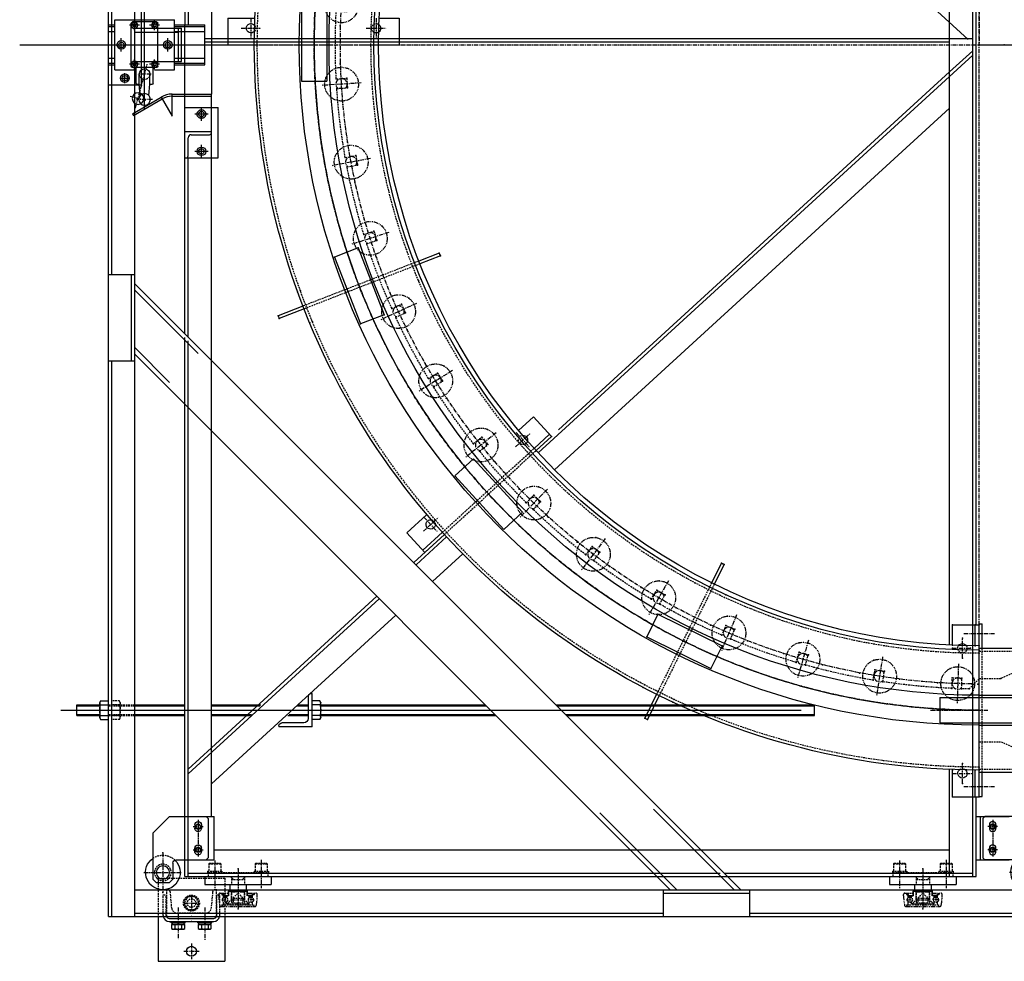
# Model space of a CAD drawing. Units: millimetres. Extents: x 0 to 420500, y 0 to 302377.
# Drawn here: x 172897 to 174378, y 183522 to 184938 of the extents above; entities that cross this region are included whole.
import ezdxf

# ---------------------------------------------------------------- set-up
doc = ezdxf.new("R2010")
doc.units = ezdxf.units.MM
doc.header["$LTSCALE"] = 5000
for name, pattern in [('CENTER', [2, 1.25, -0.25, 0.25, -0.25]), ('DASHED', [0.75, 0.5, -0.25]), ('PHANTOM', [2.5, 1.25, -0.25, 0.25, -0.25, 0.25, -0.25])]:
    doc.linetypes.add(name, pattern=pattern)
doc.layers.add('画層 17', color=254, linetype='Continuous', lineweight=0)

# ---------------------------------------------------------------- blocks, each defined once
blk = doc.blocks.new('KOZU0376')
at = {"color": 7, "linetype": 'DASHED'}
for p, q in [((-35681.097, 40000), (-37500, 40000)), ((-37500, 40000), (-37500, 0)), ((-29607.857, 12302.754), (-31711.598, 36348.623)), ((31711.598, 36348.623), (29607.857, 12302.754)), ((37500, 40000), (35681.097, 40000)), ((37500, 0), (37500, 40000)), ((-37500, 0), (37500, 0)), ((21668.858, 5000), (-21668.858, 5000))]:
    blk.add_line(p, q, dxfattribs=at)
for centre, radius, start, end in [((-35696.376, 36000), 4000, 5, 90), ((35696.376, 36000), 4000, 90, 175), ((-21638.299, 13000), 8000, 185, 270), ((21638.299, 13000), 8000, 270, 355)]:
    blk.add_arc(centre, radius, start, end, dxfattribs=at)
blk = doc.blocks.new('KOZU0377')
at = {"color": 7, "linetype": 'DASHED'}
for p, q in [((-5484.828, 29500), (-10969.655, 20000)), ((-10969.655, 20000), (-5484.828, 10500)), ((5484.828, 29500), (-5484.828, 29500)), ((10969.655, 20000), (5484.828, 29500)), ((5484.828, 10500), (10969.655, 20000)), ((-5484.828, 10500), (5484.828, 10500))]:
    blk.add_line(p, q, dxfattribs=at)
for radius in [12000, 10750]:
    blk.add_circle((0, 20000), radius, dxfattribs=at)
blk = doc.blocks.new('KOZU0378')
at = {"color": 7, "linetype": 'Continuous'}
for p, q in [((-29814.955, -12000), (-10185.045, -12000)), ((-29814.955, -12000), (-29814.955, -18240.811)), ((-29200, -9500), (-29200, -12000)), ((-24907.477, -12000), (-24907.477, -18240.811)), ((-20000, -12000), (-20647.048, -9500)), ((-20000, -9500), (-19352.952, -12000)), ((-15092.523, -12000), (-15092.523, -18240.811)), ((-10800, -12000), (-10800, -9500)), ((-10185.045, -18240.811), (-10185.045, -12000)), ((-29814.955, -18240.811), (-28500, -19000)), ((-28500, -19000), (-11500, -19000)), ((-11500, -19000), (-10185.045, -18240.811))]:
    blk.add_line(p, q, dxfattribs=at)
for centre, radius, start, end in [((-27347.57, -14699.08), 4300.92, 240, 304.565), ((-20000, -2759.189), 16240.811, 252.412046, 287.587954), ((-12652.43, -14699.08), 4300.92, 235.435, 300)]:
    blk.add_arc(centre, radius, start, end, dxfattribs=at)
blk = doc.blocks.new('KOZU0379')
at = {"color": 7, "linetype": 'Continuous'}
for p, q in [((10185.045, -12000), (29814.955, -12000)), ((10185.045, -12000), (10185.045, -18240.811)), ((10800, -9500), (10800, -12000)), ((15092.523, -12000), (15092.523, -18240.811)), ((20000, -12000), (19352.952, -9500)), ((20000, -9500), (20647.048, -12000)), ((24907.477, -12000), (24907.477, -18240.811)), ((29200, -12000), (29200, -9500)), ((29814.955, -18240.811), (29814.955, -12000)), ((10185.045, -18240.811), (11500, -19000)), ((11500, -19000), (28500, -19000)), ((28500, -19000), (29814.955, -18240.811))]:
    blk.add_line(p, q, dxfattribs=at)
for centre, radius, start, end in [((12652.43, -14699.08), 4300.92, 240, 304.565), ((20000, -2759.189), 16240.811, 252.412046, 287.587954), ((27347.57, -14699.08), 4300.92, 235.435, 300)]:
    blk.add_arc(centre, radius, start, end, dxfattribs=at)
blk = doc.blocks.new('KOZU0256')
at = {"color": 7, "linetype": 'DASHED'}
for p, q in [((-50000, 57500), (-50000, 0)), ((-50000, 57500), (50000, 57500)), ((50000, 57500), (50000, 0)), ((-42500, 32500), (-38000, 32500)), ((-42500, 1500), (-42500, 32500)), ((-38000, 1500), (-38000, 32500)), ((38000, 32500), (42500, 32500)), ((38000, 1499.996), (38000, 32500)), ((42500, 1500), (42500, 32500))]:
    blk.add_line(p, q, dxfattribs=at)
at = {"color": 7, "linetype": 'CENTER'}
for p, q in [((0, 30647.996), (0, 9352.004)), ((-10647.996, 20000), (10647.996, 20000))]:
    blk.add_line(p, q, dxfattribs=at)
at = {"color": 7, "linetype": 'Continuous'}
for p, q in [((-50000, 0), (-50000, -67500)), ((50000, 0), (50000, -67500)), ((-33500, -3000), (33500, -3000)), ((-33500, -7500), (33500, -7500)), ((-30500, -9500), (-30500, -7500)), ((-30500, -9500), (-9500, -9500)), ((-9500, -9500), (-9500, -7500)), ((9500, -9500), (9500, -7500)), ((9500, -9500), (30500, -9500)), ((30500, -9500), (30500, -7500)), ((-50000, -67500), (50000, -67500))]:
    blk.add_line(p, q, dxfattribs=at)
at = {"color": 141, "linetype": 'CENTER'}
for p, q in [((-20000, 13500), (-20000, -34392.298)), ((20000, 13500), (20000, -36091.424)), ((0, -40800.018), (0, -64199.982)), ((-11699.982, -52500), (11699.982, -52500))]:
    blk.add_line(p, q, dxfattribs=at)
at = {"color": 7, "linetype": 'DASHED'}
blk.add_circle((0, 20000), 6500, dxfattribs=at)
at = {"color": 7, "linetype": 'Continuous'}
blk.add_circle((0, -52500), 7500, dxfattribs=at)
at = {"color": 7, "linetype": 'DASHED'}
for centre, radius, start, end in [((-33500, 1500), 9000, 180, 189.594068), ((-33500, 1500), 4500, 180, 199.471221), ((33500, 1500), 4500, 340.528779, 0.000052), ((33500, 1500), 9000, 350.405932, 0)]:
    blk.add_arc(centre, radius, start, end, dxfattribs=at)
at = {"color": 7, "linetype": 'Continuous'}
for centre, radius, start, end in [((-33500, 1500), 9000, 189.594068, 270), ((33500, 1500), 9000, 270, 350.405932), ((-33500, 1500), 4500, 199.471221, 270), ((33500, 1500), 4500, 270, 340.528779)]:
    blk.add_arc(centre, radius, start, end, dxfattribs=at)
for p in [(-37500, 40000), (37500, 40000), (0, 20000), (-37500, 0), (0, 0), (37500, 0), (-20000, -7500), (-20000, -7500), (0, -7500), (20000, -7500), (20000, -7500), (0, -52500)]:
    blk.add_point(p, dxfattribs=at)
for name in ['KOZU0376', 'KOZU0377', 'KOZU0378', 'KOZU0379']:
    blk.add_blockref(name, (0, 0), dxfattribs=at)
blk = doc.blocks.new('KOZU0258')
at = {"color": 7, "linetype": 'PHANTOM'}
for p, q in [((-10000, 25543.219), (-10000, -25543.219)), ((-10000, 23500), (-7500, 24169.873)), ((-7500, 24169.873), (-7500, -24169.873)), ((-7500, 22000), (-3082.365, 22000)), ((-6000, 17000), (-6000, -17000)), ((-6000, 17000), (-3082.365, 17000)), ((-6000, 16000), (0, 10000)), ((3082.365, 22000), (7500, 22000)), ((3082.365, 17000), (6000, 17000)), ((4500, 22000), (4500, 17500)), ((4500, 17500), (5000, 17500)), ((5000, 21500), (5000, 17500)), ((5000, 21500), (8000, 21500)), ((6000, 29000), (8000, 29000)), ((6000, 21000), (6000, 14000)), ((6000, 21000), (6500, 21000)), ((6500, 21000), (6500, 14500)), ((7500, 24169.873), (7500, 22000)), ((10000, 23500), (7500, 24169.873)), ((7500, 24000), (8000, 24000)), ((8000, 24000), (8000, 21500)), ((10000, 27000), (10000, 14500)), ((0, 10000), (0, -10000)), ((0, 10000), (12000, 10000)), ((6000, 14000), (12500, 14000)), ((6500, 14500), (12707.107, 14500)), ((12000, 10000), (13000, 11000)), ((12000, 10000), (12000, -10000)), ((12500, 14000), (13000, 13500)), ((12707.107, 14500), (13500, 13707.107)), ((13000, 13500), (13000, -13500)), ((13000, 11000), (13500, 11000)), ((13500, 13707.107), (13500, -13707.107)), ((-6000, -16000), (0, -10000)), ((0, -10000), (12000, -10000)), ((6000, -14000), (12500, -14000)), ((6000, -21000), (6000, -14000)), ((6500, -14500), (12707.107, -14500)), ((6500, -21000), (6500, -14500)), ((10000, -14500), (10000, -27000)), ((12000, -10000), (13000, -11000)), ((12500, -14000), (13000, -13500)), ((12707.107, -14500), (13500, -13707.107)), ((13000, -11000), (13500, -11000)), ((-10000, -23500), (-7500, -24169.873)), ((-7500, -22000), (-3082.365, -22000)), ((-6000, -17000), (-3082.365, -17000)), ((3082.365, -17000), (6000, -17000)), ((3082.365, -22000), (7500, -22000)), ((4500, -22000), (4500, -17500)), ((4500, -17500), (5000, -17500)), ((5000, -21500), (5000, -17500)), ((5000, -21500), (8000, -21500)), ((6000, -21000), (6500, -21000)), ((6000, -29000), (8000, -29000)), ((7500, -24169.873), (7500, -22000)), ((10000, -23500), (7500, -24169.873)), ((7500, -24000), (8000, -24000)), ((8000, -24000), (8000, -21500))]:
    blk.add_line(p, q, dxfattribs=at)
at = {"color": 7, "linetype": 'CENTER'}
for p, q in [((5000, 19500), (-5000, 19500)), ((0, 24500), (0, 14500)), ((0, -24500), (0, -14500)), ((5000, -19500), (-5000, -19500))]:
    blk.add_line(p, q, dxfattribs=at)
at = {"color": 7, "linetype": 'PHANTOM'}
for centre in [(0, 19500), (0, -19500)]:
    blk.add_circle(centre, 3968.75, dxfattribs=at)
for centre, radius, start, end in [((-8000, 25543.219), 2000, 101.881156, 180), ((6000, -41000), 70000, 90, 101.881156), ((8000, 27000), 2000, 0, 90), ((-8000, -25543.219), 2000, 180, 258.118844), ((6000, 41000), 70000, 258.118844, 270), ((8000, -27000), 2000, 270, 0)]:
    blk.add_arc(centre, radius, start, end, dxfattribs=at)
at = {"color": 7, "linetype": 'Continuous'}
for p in [(-10000, 23500), (0, 19500), (0, 10000), (0, 0), (13000, 14000), (13000, 11000), (13000, 10000), (13500, 0), (13000, -11000), (13000, -14000), (-10000, -23500), (0, -19500)]:
    blk.add_point(p, dxfattribs=at)
blk = doc.blocks.new('KOZU0259')
at = {"color": 7, "linetype": 'DASHED'}
for p, q in [((-44000, 19000), (-43000.001, 20000)), ((-44000, 19000), (-26000, 19000)), ((-44000, 19000), (-44000, 8000)), ((-43000, 20000), (-26999.999, 20000)), ((-26000.002, 18999.997), (-27000.001, 19999.998)), ((-26000, 19000), (-26000, 8000)), ((26000, 19000), (26999.999, 20000)), ((26000, 19000), (44000, 19000)), ((26000, 19000), (26000, 8000)), ((27000, 20000), (43000.001, 20000)), ((43999.998, 18999.997), (42999.999, 19999.998)), ((44000, 19000), (44000, 8000)), ((-45750, 8000), (-24250, 8000)), ((-45750, 8000), (-45750, 5000)), ((-45000, 6000), (-45000, 0)), ((-45000, 6000), (45000, 6000)), ((-38000.001, 7999.999), (-35000.001, 4999.999)), ((-35000.001, 8000), (-32000.001, 5000)), ((-24250, 8000), (-24250, 5000)), ((-10000, 0), (-10000, -12000)), ((10000, 0), (10000, -12000)), ((24250, 8000), (45750, 8000)), ((24250, 8000), (24250, 5000)), ((31999.999, 7999.999), (34999.999, 4999.999)), ((34999.999, 8000), (37999.999, 5000)), ((45000, 6000), (45000, 0)), ((45750, 8000), (45750, 5000)), ((-7000, -4500), (-10000, -1500)), ((-10000, -4500), (10000, -4500)), ((7000, -4500), (10000, -1500)), ((-10000, -21500), (-10000, -39500)), ((-7500, -32500), (0, -25000)), ((0, -25000), (7500, -32500)), ((10000, -21500), (10000, -39500)), ((-10000, -39500), (10000, -39500)), ((-7500, -32500), (-7500, -39500)), ((-7500, -32500), (7500, -32500)), ((7500, -32500), (7500, -39500))]:
    blk.add_line(p, q, dxfattribs=at)
at = {"color": 7, "linetype": 'CENTER'}
for p, q in [((-35000, 23993.853), (-35000, -17348.28)), ((35000, 25216.993), (35000, -17470.594)), ((0, 11732.5), (0, -48782.978))]:
    blk.add_line(p, q, dxfattribs=at)
at = {"color": 7, "linetype": 'Continuous'}
for p, q in [((-50000, 0), (50000, 0)), ((-50000, 0), (-50000, -12000)), ((50000, 0), (50000, -12000)), ((-50000, -12000), (50000, -12000)), ((-12500, -12000), (-12500, -21000)), ((12500, -12000), (12500, -21000)), ((-12000, -21500), (-12500, -21000)), ((-12500, -21000), (12500, -21000)), ((-12000, -21500), (12000, -21500)), ((12000, -21500), (12500, -21000))]:
    blk.add_line(p, q, dxfattribs=at)
for p in [(0, 11732.5), (0, 0), (0, -48782.978)]:
    blk.add_point(p, dxfattribs=at)
at = {"color": 7, "linetype": 'Continuous', "rotation": 90}
blk.add_blockref('KOZU0258', (0, -35000), dxfattribs=at)
blk = doc.blocks.new('KOZU0257')
at = {"color": 7, "linetype": 'Continuous'}
for p, q in [((0, 56500.011), (0, 130000.014)), ((0, -129999.999), (0, 130000.014)), ((0, 130000.014), (4500, 130000.014)), ((4500, 93000.003), (4500, 130000.014)), ((0, 93000.003), (745000.015, 93000.003)), ((0, -22499.994), (0, 22500.009)), ((0, 22500.001), (745000.015, 22500.001)), ((0, 19010.008), (56126.322, 19010.008)), ((4500, 19010.008), (4500, 22500.009)), ((56126.322, 19010.008), (56126.322, -19009.992)), ((0, -19009.992), (56126.322, -19009.992)), ((0, -22500.001), (745000.015, -22500.001)), ((4500, -22499.994), (4500, -19009.992)), ((0, -129999.999), (0, -56499.995)), ((0, -93000.157), (745000.015, -93000.157)), ((4500, -129999.999), (4500, -93000.157)), ((0, -129999.999), (4500, -129999.999))]:
    blk.add_line(p, q, dxfattribs=at)
at = {"color": 7, "linetype": 'CENTER'}
for p, q in [((-22906.937, 115000.072), (23189.388, 115000.072)), ((-22906.937, -115000.066), (23189.388, -115000.066))]:
    blk.add_line(p, q, dxfattribs=at)
at = {"color": 7, "linetype": 'DASHED'}
for p, q in [((4500, 22500.009), (4500, 93000.003)), ((745000.015, 93000.003), (810000.015, 93000.003)), ((810000.015, 22500.001), (810000.015, 93000.003)), ((0, 88500.003), (810000.015, 88500.003)), ((759499.997, 88500.003), (759499.997, 69000.003)), ((80500.4, 69000.157), (33000.015, 47500)), ((80500.06, 69000.003), (810000.015, 69000.003)), ((0, 22500.009), (0, 56500.011)), ((0, 47500), (33000.015, 47500)), ((4500, -19009.992), (4500, 19010.008)), ((745000.015, 22500.001), (810000.015, 22500.001)), ((0, -56499.995), (0, -22499.994)), ((4500, -93000.157), (4500, -22499.994)), ((745000.015, -22500.001), (810000.015, -22500.001)), ((810000.015, -93000.157), (810000.015, -22500.001)), ((0, -47500), (33000.015, -47500)), ((80500.4, -69000.157), (33000.015, -47500)), ((80500.4, -69000.157), (810000.015, -69000.157)), ((759499.997, -69000.157), (759499.997, -88500.157)), ((0, -88500.157), (810000.015, -88500.157)), ((745000.015, -93000.157), (810000.015, -93000.157))]:
    blk.add_line(p, q, dxfattribs=at)
at = {"color": 7, "linetype": 'Continuous'}
for p in [(80500.4, 69000.157), (33000.015, 47500), (0, 0), (810000.015, 0), (810000.015, 0)]:
    blk.add_point(p, dxfattribs=at)
blk = doc.blocks.new('KOZU0261')
at = {"color": 7, "linetype": 'CENTER'}
for p, q in [((34000, 81511.037), (34000, 24121.013)), ((4406.426, 53000), (64000, 53000)), ((-45000, 0), (10000, 0)), ((-35000, 7500), (-35000, -7500)), ((0, 7500), (0, -7500))]:
    blk.add_line(p, q, dxfattribs=at)
at = {"color": 7, "linetype": 'Continuous'}
for p, q in [((-49999.976, 42999.987), (-24999.979, 67999.982)), ((-25000, 68000), (44000, 68000)), ((44000, 68000), (49000, 63000)), ((49000, 63000), (49000, 43000)), ((-50000, 42999.963), (-50000, -12000)), ((15000, 33000), (15000, -12000)), ((20000, 38000), (44000, 38000)), ((49000, 43000), (44000, 38000)), ((-37500, 5000), (-32500, 5000)), ((2500, 5000), (-2500, 5000)), ((-49999.986, -12000.018), (-47000.004, -14999.999)), ((-37500, -5000), (-32500, -5000)), ((2500, -5000), (-2500, -5000)), ((12000.017, -15000.018), (15000.014, -12000.02)), ((-47000, -15000), (12000, -15000))]:
    blk.add_line(p, q, dxfattribs=at)
at = {"color": 7, "linetype": 'DASHED'}
blk.add_circle((34000, 53000), 12500, dxfattribs=at)
at = {"color": 7, "linetype": 'Continuous'}
blk.add_circle((34000, 53000), 10000, dxfattribs=at)
for centre, radius, start, end in [((34000, 53000), 26000, 224.208998, 144.765582), ((20000, 33000), 5000, 90.000003, 180.000005), ((-37500, 0), 5000, 90.000003, 270.000001), ((-32500, 0), 5000, 269.999997, 90.000003), ((-2500, 0), 5000, 90.000003, 270.000001), ((2500, 0), 5000, 269.999997, 90.000003)]:
    blk.add_arc(centre, radius, start, end, dxfattribs=at)
at = {"color": 7, "linetype": 'DASHED'}
blk.add_arc((34000, 53000), 26000, 144.765582, 224.208998, dxfattribs=at)
at = {"color": 7, "linetype": 'Continuous'}
for p in [(4406.426, 53000), (64000, 53000), (0, 0)]:
    blk.add_point(p, dxfattribs=at)
blk = doc.blocks.new('KOZU0265')
at = {"color": 7, "linetype": 'CENTER'}
blk.add_line((29498.403, 0), (-29498.403, 0), dxfattribs=at)
at = {"color": 92, "linetype": 'DASHED'}
for p, q in [((-7462.647, 8504.249), (8500, 8504.249)), ((8500, 8504.249), (8500, -5995.751)), ((-7481.433, -5995.751), (8500, -5995.751))]:
    blk.add_line(p, q, dxfattribs=at)
at = {"color": 52, "linetype": 'PHANTOM'}
blk.add_circle((0, 0), 25400, dxfattribs=at)
blk.add_arc((0, 0), 8500, 315.139548, 224.860452, dxfattribs=at)
at = {"color": 7, "linetype": 'Continuous'}
for p in [(0, 30400), (-7462.647, 8504.249), (0, 0), (8500, 8504.249), (22321.955, 12119.833), (25400, 0), (-7481.433, -5995.751), (8500, -5995.751), (0, -30400)]:
    blk.add_point(p, dxfattribs=at)
blk = doc.blocks.new('KOZU0266')
at = {"color": 52, "linetype": 'Continuous'}
for p, q in [((-120206.054, 63636.876), (-91921.806, 91921.123)), ((-91923.601, 91924.183), (-63639.319, 63639.901)), ((-95105.582, 88742.202), (-66821.3, 60457.921)), ((-120207.63, 63640.276), (-91909.211, 35341.857)), ((-51973.673, -25103.411), (25102.728, 51972.99)), ((25103.886, 51973.444), (51973.496, 25102.938)), ((-25103.413, -51973.267), (51972.584, 25102.73)), ((-51973.673, -25103.411), (-25103.413, -51973.267)), ((65344.295, -71708.856), (87398.086, -93762.73)), ((68518.347, -68518.947), (90580.072, -90580.756)), ((40860.828, -97429.858), (62295.899, -118864.929)), ((62295.899, -118864.929), (90580.17, -90580.658))]:
    blk.add_line(p, q, dxfattribs=at)
at = {"color": 52, "linetype": 'CENTER'}
for p, q in [((-95468.009, 38900.842), (-74254.78, 60114.072)), ((-95461.117, 60102.104), (-74247.888, 38888.874)), ((37547.162, -72902.988), (58760.365, -94116.192)), ((37547.162, -94116.192), (58760.365, -72902.988))]:
    blk.add_line(p, q, dxfattribs=at)
at = {"color": 52, "linetype": 'DASHED'}
for p, q in [((-66821.315, 60457.935), (65344.282, -71708.87)), ((-63639.319, 63639.901), (68518.334, -68518.96)), ((-81114.251, 45759.494), (-77931.43, 42576.673)), ((43021.349, -78377.258), (46204.519, -81560.441))]:
    blk.add_line(p, q, dxfattribs=at)
at = {"color": 52, "linetype": 'Continuous'}
for centre, start, end in [((-84853.269, 49497.12), 357.157047, 275.458753), ((48153.764, -83509.59), 263.061234, 10.096873)]:
    blk.add_arc(centre, 7000, start, end, dxfattribs=at)
at = {"color": 52, "linetype": 'DASHED'}
for centre, start, end in [((-84851.964, 49498.027), 275.454725, 357.160912), ((48153.764, -83509.59), 10.096873, 263.061234)]:
    blk.add_arc(centre, 7000, start, end, dxfattribs=at)
at = {"color": 52, "linetype": 'Continuous'}
for p in [(-81114.251, 45759.494), (0, 0), (46204.519, -81560.441), (90580.072, -90580.756)]:
    blk.add_point(p, dxfattribs=at)
blk = doc.blocks.new('KOZU0267')
at = {"color": 141, "linetype": 'Continuous'}
for p, q in [((-34128.618, -45813.795), (-2160.505, 57087.639)), ((34128.618, 45813.795), (-2160.505, 57087.639)), ((2160.505, -57087.639), (34128.618, 45813.795)), ((-124814.529, 36419.718), (-123479.468, 40717.114)), ((-86605.782, 24549.509), (-124814.529, 36419.718)), ((-85284, 28851.03), (-123479.468, 40717.114)), ((124814.529, -36419.718), (93201.189, -26598.486)), ((123479.468, -40717.114), (91884.34, -30901.54)), ((123479.468, -40717.114), (124814.529, -36419.718)), ((2160.505, -57087.639), (-34128.618, -45813.795))]:
    blk.add_line(p, q, dxfattribs=at)
at = {"color": 141, "linetype": 'DASHED'}
for p, q in [((91884.34, -30901.54), (-86605.782, 24549.509)), ((93201.189, -26598.486), (-85284, 28851.03))]:
    blk.add_line(p, q, dxfattribs=at)
at = {"color": 141, "linetype": 'Continuous'}
for p in [(-78257.094, 50490.565), (-73959.698, 49155.505), (-2160.505, 57087.639), (34128.618, 45813.795), (-124814.529, 36419.718), (-123479.468, 40717.114), (-93091.1, 2741.72), (-88793.704, 1406.659), (0, 0), (0, 0), (0, 0), (0, 0), (0, 0), (0, 0), (0, 0), (0, 0), (0, 0), (89392.887, -1592.806), (93692.933, -2928.689), (93692.933, -2928.689), (123479.468, -40717.114), (124146.999, -38568.416), (124146.999, -38568.416), (124146.999, -38568.416), (124146.999, -38568.416), (124146.999, -38568.416), (124814.529, -36419.718), (-34128.618, -45813.795), (2160.505, -57087.639), (74558.881, -49341.651), (74651.328, -49370.372)]:
    blk.add_point(p, dxfattribs=at)
blk = doc.blocks.new('KOZU0268')
at = {"color": 7, "linetype": 'CENTER'}
blk.add_line((0, 72891.03), (0, -14453.403), dxfattribs=at)
at = {"color": 141, "linetype": 'Continuous'}
blk.add_line((-19000, 59000.139), (19000, 59000.139), dxfattribs=at)
at = {"color": 7, "linetype": 'Continuous'}
for p, q in [((-19000, 59000.139), (-19000, 0.139)), ((19000, 59000.139), (19000, 0.139))]:
    blk.add_line(p, q, dxfattribs=at)
blk.add_point((0, 0), dxfattribs=at)
blk = doc.blocks.new('KOZU0269')
at = {"color": 141, "linetype": 'CENTER'}
for p, q in [((0, 1210000.347), (0, -38000.374)), ((1095061.073, 39998.544), (1095061.073, 9998.508)), ((1110047.755, 25002.115), (1080047.719, 25002.115)), ((871947.897, 0), (-871853.36, 0)), ((-871852.699, 0), (47.599, 0))]:
    blk.add_line(p, q, dxfattribs=at)
at = {"color": 7, "linetype": 'Continuous'}
for p, q in [((902261.354, 39999.861), (871947.897, 39999.861)), ((871947.897, 39999.861), (871947.897, -0.139)), ((903127.672, 5999.861), (871947.897, 5999.861)), ((1130044.529, -0.139), (871947.897, -0.139))]:
    blk.add_line(p, q, dxfattribs=at)
at = {"color": 52, "linetype": 'CENTER'}
for p, q in [((906947.897, 39999.861), (906947.897, 12884.192)), ((921947.897, 24999.861), (891947.897, 24999.861))]:
    blk.add_line(p, q, dxfattribs=at)
at = {"color": 52, "linetype": 'Continuous'}
for p, q in [((1130048.048, 39998.676), (1090028.041, 39998.676)), ((1130044.529, 39999.966), (1130044.529, 0)), ((1130047.952, 5998.689), (1090031.441, 5998.689))]:
    blk.add_line(p, q, dxfattribs=at)
at = {"color": 92, "linetype": 'DASHED'}
blk.add_line((953147.599, -0.139), (968031.402, 14999.411), dxfattribs=at)
at = {"color": 20, "linetype": 'Continuous'}
for p, q in [((1130047.962, 0.894), (1056520.427, 0.894)), ((1130047.962, -0.894), (1056520.427, -0.894))]:
    blk.add_line(p, q, dxfattribs=at)
at = {"color": 7, "linetype": 'Continuous'}
for centre, radius, start, end in [((47.599, 0), 1090000.348, 0, 180.000007), ((47.599, 0), 1022500.348, 0, 180), ((47.599, 0), 977500.348, 0, 180), ((47.599, 0), 910000.348, 359.999991, 180.00005), ((906947.897, 24999.861), 7000, 128.064474, 235.093527)]:
    blk.add_arc(centre, radius, start, end, dxfattribs=at)
at = {"color": 7, "linetype": 'DASHED'}
for radius, start, end in [(1085500.348, 0, 180.000007), (914500.348, 359.999991, 180.00005)]:
    blk.add_arc((47.599, 0), radius, start, end, dxfattribs=at)
at = {"color": 141, "linetype": 'CENTER'}
blk.add_arc((47.599, 0.492), 1000000, 0, 180, dxfattribs=at)
at = {"color": 92, "linetype": 'DASHED'}
for start, end in [(86.979679, 93.020321), (79.932396, 86.121506), (72.885114, 79.074223), (65.837832, 72.026941), (58.79055, 64.979659), (51.743267, 57.932377), (44.695985, 50.885094), (37.648703, 43.837812), (30.624196, 36.79053), (23.554138, 29.743248), (16.506856, 22.695965), (9.459574, 15.648683), (2.412292, 8.601401), (0.884961, 1.554119)]:
    blk.add_arc((0, 0), 968100, start, end, dxfattribs=at)
at = {"color": 7, "linetype": 'CENTER'}
blk.add_arc((0, 0), 960600, 0.665646, 179.323758, dxfattribs=at)
at = {"color": 92, "linetype": 'Continuous'}
blk.add_arc((47.599, 0.492), 903100, 359.99996, 180.000082, dxfattribs=at)
at = {"color": 12, "linetype": 'DASHED'}
blk.add_arc((906947.897, 24999.861), 7000, 235.093527, 128.064474, dxfattribs=at)
at = {"color": 52, "linetype": 'Continuous'}
blk.add_arc((1095048.018, 25000.09), 7000, 222.157047, 140.458753, dxfattribs=at)
at = {"color": 141, "linetype": 'DASHED'}
blk.add_arc((1095047.737, 24998.526), 7000, 140.454725, 222.160912, dxfattribs=at)
at = {"color": 7, "linetype": 'Continuous'}
for p in [(0, 1210000.347), (-24999.927, 1089713.683), (407157.766, 1054119.353), (411352.276, 1052489.602), (371361.667, 1024806.851), (369731.916, 1020612.341), (0, 1000000.491), (0, 1000000.491), (416337.579, 1002503.996), (417967.33, 1006698.505), (51009.326, 966755.222), (51009.326, 966755.222), (65483.069, 965882.797), (65483.069, 965882.797), (318835.588, 969352.155), (-28696.312, 960652.404), (28696.312, 960652.404), (50028.256, 950822.752), (59038.841, 958784.009), (59038.841, 958784.009), (64500.844, 949931.577), (89381.371, 956915.613), (146340.407, 949874.205), (169233.597, 953193.37), (169233.597, 953193.37), (183490.958, 950551.776), (183490.958, 950551.776), (45570.005, 937249.143), (57477.748, 933432.027), (166305.209, 937501.632), (176224.475, 944297.249), (176224.475, 944297.249), (180559.124, 934841.57), (206108.544, 938720.293), (305073.245, 933931.851), (160215.315, 924577.543), (171564.782, 919328.323), (261773.369, 924743.869), (284900.83, 925229.229), (284900.83, 925229.229), (298726.387, 920858.38), (298726.387, 920858.38), (362173.322, 932129.754), (362173.322, 932129.754), (362173.322, 932129.754), (362173.322, 932129.754), (362173.322, 932129.754), (362173.322, 932129.754), (362173.322, 932129.754), (362173.322, 932129.754), (362173.322, 932129.754), (362173.322, 932129.754), (419273.399, 930327.657), (-25000.071, 909656.928), (280069.372, 910015.318), (290747.444, 915542.617), (290747.444, 915542.617), (293889.243, 905626.563), (319721.518, 906341.366), (272439.85, 897936.027), (283059.556, 891334.016), (405511.056, 894907.353), (373251.064, 885641.103), (396263.35, 883285.326), (396263.35, 883285.326), (409448.206, 877251.262), (409448.206, 877251.262), (0, 871900.441), (307746.771, 861080.441), (307781.83, 861170.675), (389601.823, 868779.116), (400877.359, 872954.582), (400877.359, 872954.582), (402778.838, 862727.979), (428503.655, 860268.062), (380547.951, 857727.135), (390277.438, 849872.086), (352756.737, 838865.234), (352756.737, 838865.234), (354387.493, 843062.329), (479089.117, 833156.731), (501638.524, 827995.411), (501638.524, 827995.411), (504950.213, 817176.628), (504950.213, 817176.628), (513983.462, 820389.304), (513983.462, 820389.304), (717312.265, 820751.961), (312994.369, 811769.906), (315091.623, 810955.031), (315091.623, 810955.031), (315091.623, 810955.031), (315091.623, 810955.031), (315091.623, 810955.031), (317188.878, 810140.155), (482906.158, 804558.403), (493247.579, 814416.084), (505582.642, 806793.996), (530811.31, 801196.526), (491598.417, 795569.002), (577688.366, 768083.766), (599434.184, 760194.889), (599434.184, 760194.889), (589440.605, 747747.621), (601393.515, 749051.533), (601393.515, 749051.533), (610752.678, 751131.664), (610752.678, 751131.664), (577967.888, 739233.185), (585491.584, 729245.257), (600747.338, 738669.747), (625098.665, 730019.301), (675183.105, 737694.228), (675183.105, 737694.228), (595744.831, 687929.546), (667559.025, 691405.43), (676727.47, 669781.056), (688172.685, 680908.191), (688172.685, 680908.191), (688750.054, 669608.634), (688750.054, 669608.634), (698293.719, 670524.789), (698293.719, 670524.789), (664296.804, 662738.513), (670538.258, 651902.972), (686835.033, 659384.558), (588694.927, 643198.632), (709941.083, 647811.839), (747343.192, 604280.293), (753789.313, 581694.425), (765699.915, 580048.274), (765699.915, 580048.274), (766513.232, 591333.303), (766513.232, 591333.303), (775283.881, 579786.611), (775283.881, 579786.611), (740588.519, 576230.185), (745453.425, 564710.75), (762544.986, 570136.39), (784056.637, 555816.256), (815835.367, 508024.776), (965874.825, 505251.718), (833076.174, 493154.842), (833272.137, 492823.655), (889687.043, 499808.007), (961840.637, 503257.898), (1012071.206, 502706.543), (1014065.027, 498672.354), (805690.302, 481015.3), (819461.765, 484818.675), (831080.422, 481723.668), (831080.422, 481723.668), (840559.881, 480288.14), (840559.881, 480288.14), (855620.558, 482971.302), (809105.154, 468986.023), (826733.255, 472273.738), (988028.385, 460427.396), (846325.477, 455422.559), (983994.196, 458433.576), (896524.881, 443090.194), (896524.881, 443090.194), (896524.881, 443090.194), (896524.881, 443090.194), (896524.881, 443090.194), (896524.881, 443090.194), (896524.881, 443090.194), (896524.881, 443090.194), (896524.881, 443090.194), (896524.881, 443090.194), (808406.296, 427425.923), (808493.08, 427468.815), (872000.667, 404093.252), (937429.203, 403209.086), (778984.734, 387508.034), (779981.645, 385490.939), (779981.645, 385490.939), (779981.645, 385490.939), (779981.645, 385490.939), (779981.645, 385490.939), (887440.706, 386867.683), (887440.706, 386867.683), (903362.718, 386372.381), (780978.555, 383473.845), (826609.964, 380649.444), (826609.964, 380649.444), (830646.64, 382644.493), (858618.496, 378532.507), (872752.55, 380617.55), (883903.709, 376120.451), (883903.709, 376120.451), (893135.43, 373532.748), (893135.43, 373532.748), (860531.697, 366175.146), (878429.987, 367275.26), (895806.75, 348147.649), (914990.462, 294056.075), (898573.383, 270330.272), (912856.468, 270665.479), (928200.477, 275066.328), (928200.477, 275066.328), (898956.026, 257831.541), (916854.07, 256727.431), (923371.641, 264834.237), (923371.641, 264834.237), (932216.137, 261133.459), (932216.137, 261133.459), (931752.82, 235612.398), (944155.195, 179575.854), (924951.263, 158043.479), (939167.569, 156623.784), (948887.877, 149546.506), (948887.877, 149546.506), (954935.591, 159108.854), (954935.591, 159108.854), (923797.566, 145592.226), (941424.933, 142300.576), (957211.513, 144788.57), (957211.513, 144788.57), (953620.558, 119517.158), (959028.741, 62381.48), (871947.897, 39999.861), (871947.897, 39999.861), (902261.354, 39999.861), (902632.062, 30511.084), (902632.062, 30511.084), (906947.897, 39999.861), (934655.512, 31152.235), (937328.118, 43367.876), (951262.842, 40214.732), (960041.416, 31998.352), (960041.416, 31998.352), (967216.63, 40746.475), (967242.093, 40747.323), (1090028.041, 39998.676), (1095061.073, 39998.544), (1130044.529, 39999.966), (1130048.048, 39998.676), (891947.897, 24999.861), (902942.227, 19259.251), (902942.227, 19259.251), (906947.897, 24999.861), (906947.897, 24999.861), (921947.897, 24999.861), (951745.862, 25722.779), (967718.425, 26255.148), (967743.888, 26255.996), (967984.526, 14952.171), (968031.402, 14999.411), (1080047.719, 25002.115), (1089649.853, 29456.524), (1089649.885, 29455.34), (1089858.863, 20301.934), (1089858.898, 20300.021), (1095047.737, 24998.526), (1095048.018, 25000.09), (1110047.755, 25002.115), (0, 0), (0, 0), (0, 0), (0, 0), (0, 0), (0, 0), (0, 0), (0, 0), (0, 0), (0, 0), (0, 0), (0, 0), (0, 0), (0, 0), (0, 0), (0, 0), (0, 0), (0, 0), (0, 0), (0, 0), (0, 0), (0, 0), (0, 0), (0, 0), (0, 0), (0, 0), (0, 0), (0, 0), (47.599, 0.492), (47.599, 0.492), (47.599, 0), (47.599, 0), (47.599, 0), (47.599, 0), (47.599, 0), (47.599, 0), (47.599, 0), (871947.897, 5999.861), (871947.897, 0), (903127.672, 5999.861), (906947.897, 12884.192), (960535.174, 11159.721), (961054.091, 1615.224), (977547.947, 0), (1000047.599, 0.492), (1022547.947, 0), (1056520.427, 0.894), (1085547.947, 0), (1090031.441, 5998.689), (1090047.947, 0), (1095061.073, 9998.508), (1130044.529, 0), (1130047.952, 5998.689), (1130047.962, 0.894), (871947.897, -0.139), (871947.897, -0.139), (903147.599, -0.139), (910047.947, -0.139), (914547.947, -0.139), (953147.599, -0.139), (1000047.599, -0.139), (1000047.599, -0.139), (1056520.427, -0.894), (1130044.529, -0.139), (1130047.962, -0.894), (0, -38000.374)]:
    blk.add_point(p, dxfattribs=at)
for name, p, rotation in [('KOZU0266', (0, 1000000.491), 315.000216), ('KOZU0267', (362173.322, 932129.754), 266.024979), ('KOZU0265', (-59038.841, 958784.009), 273.523641), ('KOZU0266', (675183.105, 737694.228), 272.533549), ('KOZU0267', (896524.881, 443090.194), 223.5583120000001)]:
    blk.add_blockref(name, p, dxfattribs=dict(at, rotation=rotation))
for p, yscale, rotation in [((59038.841, 958784.009), -1, 266.476359), ((176224.475, 944297.249), -1, 259.429077), ((290747.444, 915542.617), -1, 252.381794), ((400877.359, 872954.582), -1, 245.334512), ((504950.213, 817176.628), -1, 238.28723), ((601393.515, 749051.533), -0.9999999999999999, 231.239948), ((688750.054, 669608.634), -1, 224.192665), ((765699.915, 580048.274), -1, 217.145383), ((831080.422, 481723.668), -1, 210.098101), ((883903.709, 376120.451), -1, 203.050819), ((923371.641, 264834.237), -1, 196.003536), ((948887.877, 149546.506), -1, 188.956254), ((960041.416, 31998.352), -1, 181.908972)]:
    blk.add_blockref('KOZU0265', p, dxfattribs=dict(at, yscale=yscale, rotation=rotation))
blk.add_blockref('KOZU0268', (1000047.599, -0.139), dxfattribs=at)
blk = doc.blocks.new('KOZU0270')
at = {"color": 7, "linetype": 'CENTER'}
for p, q in [((-13686.571, 129478.98), (3938.853, 63700)), ((1717.053, 118200.578), (-21444.75, 111994.391)), ((11959.694, 116400), (-12019.17, 116400)), ((9892.55, 78400), (-10158.741, 78400)), ((-7600, 63700), (-22600, 63700)), ((-15100, 71200), (-15100, 56200)), ((22600, 63700), (7600, 63700)), ((15100, 71200), (15100, 56200)), ((-7600, 5000), (-22600, 5000)), ((-15100, 12500), (-15100, -2500)), ((22600, 5000), (7600, 5000)), ((15100, 12500), (15100, -2500))]:
    blk.add_line(p, q, dxfattribs=at)
at = {"color": 7, "linetype": 'Continuous'}
for p, q in [((-6500.221, 110542.557), (-8000, 93400)), ((6500.221, 110542.557), (8000, 93400)), ((-12700, 92100), (-12700, 68700)), ((-7938.758, 94100), (-10700, 94100)), ((-8000, 93400), (-8000, 78400)), ((10700, 94100), (7938.758, 94100)), ((8000, 93400), (8000, 78400)), ((12700, 92100), (12700, 68700)), ((-20000, 66700), (-20000, 2000)), ((18000, 68700), (-18000, 68700)), ((20000, 66700), (20000, 2000)), ((18000, 0), (-18000, 0))]:
    blk.add_line(p, q, dxfattribs=at)
for centre, radius in [((-9835.124, 115105.181), 8750), ((0, 116400), 8750), ((-15100, 63700), 4750), ((-15100, 63700), 2500), ((15100, 63700), 4750), ((15100, 63700), 2500), ((-15100, 5000), 4750), ((-15100, 5000), 2500), ((15100, 5000), 4750), ((15100, 5000), 2500)]:
    blk.add_circle(centre, radius, dxfattribs=at)
for centre, radius, start, end in [((-10700, 92100), 2000, 90, 180), ((10700, 92100), 2000, 0, 90), ((0, 78400), 8000, 180, 0), ((-18000, 66700), 2000, 90, 180), ((18000, 66700), 2000, 0, 90), ((-18000, 2000), 2000, 180, 270), ((18000, 2000), 2000, 270, 0)]:
    blk.add_arc(centre, radius, start, end, dxfattribs=at)
at = {"color": 7, "linetype": 'DASHED'}
blk.add_arc((0, 78400), 8000, 0, 180, dxfattribs=at)
at = {"color": 7, "linetype": 'Continuous'}
blk.add_point((0, 0), dxfattribs=at)
blk = doc.blocks.new('KOZU0271')
at = {"color": 52, "linetype": 'Continuous'}
for p, q in [((-47500, 8000), (-13000, 8000)), ((-47500, 8000), (-47500, -8000)), ((-47500, 6400), (-13000, 6400)), ((-13000, 11500.002), (-11643.228, 13850.001)), ((-13000, -11500.001), (-13000, 11500.001)), ((-11643.228, 13850), (0, 13850)), ((-11643.226, 8000), (0, 8000)), ((40000, 8000), (114999.817, 8000)), ((40000, 6400), (114999.817, 6400)), ((154999.817, 8000), (213569.674, 8000)), ((154999.817, 6400), (215169.665, 6400)), ((270138.077, 8000), (300499.817, 8000)), ((271738.068, 6400), (300499.817, 6400)), ((318143.044, 13850), (306499.817, 13850)), ((318143.043, 8000), (306499.817, 8000)), ((318143.045, 13850.001), (319499.817, 11500.002)), ((319499.817, 11500.001), (319499.817, -11500.001)), ((319499.817, 8000), (583000, 8000)), ((319499.817, 6400), (581400, 6400)), ((687466.017, 6400), (1062000, 6400)), ((689066.017, 8000), (1062000, 8000)), ((1062000, 8000), (1062000, -8000)), ((-47500, -6400), (-13000, -6400)), ((-47500, -8000), (-13000, -8000)), ((-11643.228, -13850.001), (-13000, -11500.002)), ((-11643.228, -13850), (0, -13850)), ((-11643.226, -8000), (0, -8000)), ((40000, -6400), (114999.817, -6400)), ((40000, -8000), (114999.817, -8000)), ((154999.817, -6400), (227969.59, -6400)), ((154999.817, -8000), (229569.581, -8000)), ((284537.993, -6400), (300499.817, -6400)), ((286137.983, -8000), (300499.817, -8000)), ((318143.043, -8000), (306499.817, -8000)), ((318143.044, -13850), (306499.817, -13850)), ((319499.817, -11500.002), (318143.045, -13850.001)), ((319499.817, -6400), (568600, -6400)), ((319499.817, -8000), (567000, -8000)), ((673066.017, -8000), (1062000, -8000)), ((674666.017, -6400), (1062000, -6400))]:
    blk.add_line(p, q, dxfattribs=at)
at = {"color": 52, "linetype": 'DASHED'}
for p, q in [((0, 8000), (40000, 8000)), ((0, 6400), (40000, 6400)), ((16643.228, 13850), (5000, 13850)), ((16643.226, 8000), (5000, 8000)), ((16643.228, 13850.001), (18000, 11500.002)), ((18000, 11500.001), (18000, -11500.001)), ((0, -6400), (40000, -6400)), ((0, -8000), (40000, -8000)), ((16643.226, -8000), (5000, -8000)), ((16643.228, -13850), (5000, -13850)), ((18000, -11500.002), (16643.228, -13850.001))]:
    blk.add_line(p, q, dxfattribs=at)
at = {"color": 52, "linetype": 'Continuous'}
for centre, radius, start, end in [((-8000, 11424.456), 5000, 179.122644, 223.227074), ((11263.771, 0), 24263.771, 160.748848, 199.251171), ((295236.046, 0), 24263.771, 340.748848, 19.251171), ((314499.817, 11424.456), 5000, 316.772951, 359.999982), ((-8000, -11424.456), 5000, 136.772951, 179.999982), ((314499.817, -11424.456), 5000, 359.122644, 43.227074)]:
    blk.add_arc(centre, radius, start, end, dxfattribs=at)
at = {"color": 52, "linetype": 'DASHED'}
for centre, radius, start, end in [((-6263.771, 0), 24263.771, 340.748848, 19.251171), ((13000, 11424.456), 5000, 316.772951, 359.999982), ((13000, -11424.456), 5000, 359.122644, 43.227074)]:
    blk.add_arc(centre, radius, start, end, dxfattribs=at)
at = {"color": 92, "linetype": 'Continuous'}
blk.add_point((0, 0), dxfattribs=at)
blk = doc.blocks.new('KOZU0384')
at = {"color": 141, "linetype": 'Continuous'}
for p, q in [((-1002997.046, 1025000), (-1052997.046, 1025000)), ((-1052997.046, 1023500), (-1052997.046, 1025000)), ((-1002997.046, 1025000), (-1002997.046, 975000)), ((-1015497.046, 1019000), (-1048497.046, 1019000)), ((-1008997.046, 979500), (-1008997.046, 1012500)), ((-1002997.046, 975000), (-1004497.046, 975000))]:
    blk.add_line(p, q, dxfattribs=at)
for centre, radius, start, end in [((-1048497.046, 1023500), 4500, 180, 270), ((-1015497.046, 1012500), 6500, 0, 90), ((-1004497.046, 979500), 4500, 180, 270)]:
    blk.add_arc(centre, radius, start, end, dxfattribs=at)

msp = doc.modelspace()

# ---------------------------------------------------------------- linework, layer by layer
at = {"color": 3, "linetype": 'Continuous'}
for p, q in [((173030.5, 183590), (173030.5, 186210)), ((173070.5, 183590), (173070.5, 184840)), ((173030.5, 184555), (173070.5, 184555)), ((173070.5, 184541.07), (173981.57, 183630)), ((173030.5, 184425), (173070.5, 184425)), ((173070.5, 184435), (173875.5, 183630)), ((173070.5, 183630), (175076, 183630)), ((173865.5, 183590), (173865.5, 183630)), ((173995.5, 183590), (173995.5, 183630)), ((173030.5, 183590), (175116, 183590))]:
    msp.add_line(p, q, dxfattribs=at)
at = {"color": 4, "linetype": 'DASHED'}
for p, q in [((174330.5, 183650), (174330.5, 186150)), ((173150.5, 185338.93), (173150.5, 184930)), ((173080.5, 184870), (173080.5, 184930)), ((173145.5, 184870), (173145.5, 184930)), ((173030.5, 184927.7), (173040, 184927.7)), ((173130, 184927.7), (173175.5, 184927.7)), ((173175.5, 184909.5), (174330.5, 184909.5)), ((173175.5, 184904.5), (173185.5, 184904.5)), ((173030.5, 184872.3), (173040, 184872.3)), ((173130, 184872.3), (173175.5, 184872.3)), ((173145.5, 184822.8), (173185.5, 184822.8)), ((173145.5, 184806), (173185.5, 184806)), ((173185.5, 184730), (173185.5, 184768)), ((173150.5, 184461.07), (173150.5, 184730)), ((173145.5, 184360), (173145.5, 184460)), ((173150.5, 183650), (173150.5, 184455)), ((173185.5, 184320), (173185.5, 184426.07)), ((173145.5, 183675), (173145.5, 183740)), ((174341.5, 183740), (174341.5, 183675)), ((173815.5, 183690), (173921.57, 183690)), ((173150.5, 183655), (173950.5, 183655)), ((173956.57, 183655), (174330.5, 183655)), ((173855.5, 183650), (173961.57, 183650))]:
    msp.add_line(p, q, dxfattribs=at)
at = {"color": 4, "linetype": 'Continuous'}
for p, q in [((174295.5, 184900), (174295.5, 185802.37)), ((174335.5, 184900), (174335.5, 185771.9)), ((173185.5, 185373.93), (173185.5, 184826)), ((173145.5, 185333.93), (173145.5, 184930)), ((173080.5, 184930), (173080.5, 184960)), ((173030.5, 184930), (173040, 184930)), ((173040, 184862.5), (173040, 184937.5)), ((173040, 184937.5), (173130, 184937.5)), ((173130, 184862.5), (173130, 184937.5)), ((173130, 184930), (173175.5, 184930)), ((173175.5, 184870), (173175.5, 184930)), ((173030.5, 184920), (173040, 184920)), ((173130, 184920), (173175.5, 184920)), ((173185.5, 184904.5), (174295.5, 184904.5)), ((174295.5, 183997.63), (174295.5, 184900)), ((174335.5, 184028.1), (174335.5, 184900)), ((173030.5, 184880), (173040, 184880)), ((173030.5, 184870), (173040, 184870)), ((173080.5, 184840), (173080.5, 184870)), ((173130, 184880), (173175.5, 184880)), ((173130, 184870), (173175.5, 184870)), ((173145.5, 184826), (173145.5, 184870)), ((173040, 184862.5), (173069.9, 184862.5)), ((173099.88, 184862.5), (173130, 184862.5)), ((173030.5, 184840), (173080.5, 184840)), ((173126.5, 184826), (173185.5, 184826)), ((173145.5, 184730), (173145.5, 184826)), ((173185.5, 184768), (173185.5, 184826)), ((173066.6, 184796.55), (173109.9, 184821.55)), ((173068.2, 184793.78), (173111.5, 184818.78)), ((173126.5, 184822.8), (173145.5, 184822.8)), ((173066.6, 184796.55), (173068.2, 184793.78)), ((173185.5, 184806), (173195.5, 184806)), ((173195.5, 184730), (173195.5, 184806)), ((173145.5, 184770), (173185.5, 184770)), ((173150.5, 184733), (173150.5, 184760.5)), ((173155, 184765), (173182.5, 184765)), ((173145.5, 184730), (173195.5, 184730)), ((173145.5, 184466.07), (173145.5, 184730)), ((173185.5, 184426.07), (173185.5, 184730)), ((173145.5, 183740), (173145.5, 184360)), ((173185.5, 183740), (173185.5, 184320)), ((174295.5, 183650), (174295.5, 183810.62)), ((174335.5, 183650), (174335.5, 183770)), ((173145.5, 183740), (173189.5, 183740)), ((173189.5, 183675), (173189.5, 183740)), ((174335.5, 183740), (174385.5, 183740)), ((173189.5, 183690), (173815.5, 183690)), ((173921.57, 183690), (174295.5, 183690)), ((173145.5, 183650), (173145.5, 183675)), ((173145.5, 183675), (173189.5, 183675)), ((174335.5, 183675), (174385.5, 183675)), ((173145.5, 183650), (173855.5, 183650)), ((173961.57, 183650), (174335.5, 183650))]:
    msp.add_line(p, q, dxfattribs=at)
at = {"color": 7, "linetype": 'DASHED'}
for p, q in [((174323.75, 184908.1), (173670.42, 185506.06)), ((174330.5, 184884.53), (173677.17, 184286.56)), ((174330.5, 184891.31), (174295.5, 184859.27)), ((173493.3, 184118.27), (173539.3, 184160.37)), ((173437.92, 184067.58), (173150.5, 183804.52)), ((173185.5, 183843.33), (173150.5, 183811.3))]:
    msp.add_line(p, q, dxfattribs=at)
at = {"color": 3, "linetype": 'DASHED'}
for p, q in [((173035.5, 184555), (173035.5, 185145)), ((173070.5, 184840), (173070.5, 184960)), ((173070.5, 184925), (173140.5, 184925)), ((173070.5, 184919), (173136, 184919)), ((173136, 184875), (173136, 184925)), ((173140.5, 184875), (173140.5, 184925)), ((173070.5, 184875), (173140.5, 184875)), ((173065.5, 184425), (173065.5, 184555)), ((173070.5, 184531.17), (173165.75, 184435.92)), ((173070.5, 184444.9), (173122.62, 184392.78)), ((173035.5, 183590), (173035.5, 184425)), ((173769.79, 183745.61), (173885.4, 183630)), ((173850.61, 183751.06), (173971.67, 183630)), ((173865.5, 183625), (173995.5, 183625)), ((173070.5, 183595), (173865.5, 183595)), ((173995.5, 183595), (175111, 183595))]:
    msp.add_line(p, q, dxfattribs=at)
at = {"color": 6, "linetype": 'CENTER'}
for p, q in [((173085, 184803.22), (173085, 184955.61)), ((172959.03, 183900), (174072.28, 183900))]:
    msp.add_line(p, q, dxfattribs=at)
at = {"color": 3, "linetype": 'CENTER'}
for p, q in [((172897.15, 184900), (173210.16, 184900)), ((174340, 184900), (176154.88, 184900))]:
    msp.add_line(p, q, dxfattribs=at)
at = {"color": 4, "linetype": 'CENTER'}
for p, q in [((173050, 184890), (173050, 184910)), ((173120, 184890), (173120, 184910)), ((173055.5, 184842.5), (173055.5, 184857.5)), ((173048, 184850), (173063, 184850)), ((173126.5, 184792.8), (173126.5, 184826)), ((173109.9, 184821.55), (173126.5, 184792.8)), ((173180.5, 184796), (173160.5, 184796)), ((173170.5, 184786), (173170.5, 184806)), ((173180.5, 184740), (173160.5, 184740)), ((173170.5, 184730), (173170.5, 184750))]:
    msp.add_line(p, q, dxfattribs=at)
at = {"color": 7, "linetype": 'Continuous'}
for p, q in [((174295.5, 184859.27), (173707.75, 184321.32)), ((174295.5, 184805.05), (173701.44, 184261.33)), ((173489.76, 184121.81), (173535.91, 184164.05)), ((173518.07, 184093.5), (173563.46, 184135.04)), ((173434.38, 184071.12), (173185.5, 183843.33)), ((173462.69, 184042.81), (173185.5, 183789.11))]:
    msp.add_line(p, q, dxfattribs=at)
at = {"color": 4, "linetype": 'Continuous'}
for centre, radius in [((173050, 184900), 6.5), ((173050, 184900), 4), ((173120, 184900), 6.5), ((173120, 184900), 4), ((173055.5, 184850), 6.5), ((173055.5, 184850), 4), ((173170.5, 184740), 6.5), ((173170.5, 184740), 4), ((173165.5, 183725), 4), ((174360.5, 183725), 4), ((173165.5, 183725), 3.2), ((174360.5, 183725), 3.2), ((173165.5, 183690), 4), ((173165.5, 183690), 3.2), ((174360.5, 183690), 4), ((174360.5, 183690), 3.2)]:
    msp.add_circle(centre, radius, dxfattribs=at)
at = {"color": 4, "linetype": 'DASHED'}
for radius in [6.5, 4]:
    msp.add_circle((173170.5, 184796), radius, dxfattribs=at)
at = {"color": 7, "linetype": 'CENTER'}
msp.add_arc((174340, 184900), 1000, 90, 270, dxfattribs=at)
at = {"color": 4, "linetype": 'Continuous'}
for centre, radius, start, end in [((173126.5, 184792.8), 33.2, 90, 120), ((173126.5, 184792.8), 30, 90, 120), ((173182.5, 184768), 3, 270, 0), ((173155, 184760.5), 4.5, 90, 180), ((173147.5, 184733), 3, 270, 0)]:
    msp.add_arc(centre, radius, start, end, dxfattribs=at)
at = {"color": 7, "linetype": 'Continuous'}
for p in [(174330.5, 184900), (174340, 184900), (174340, 183900)]:
    msp.add_point(p, dxfattribs=at)
at = {"layer": '画層 17', "color": 4, "linetype": 'Continuous', "lineweight": 13}
msp.add_arc((174340, 184900), 1000, 90, 180, dxfattribs=at)
at = {"layer": '画層 17', "color": 4, "linetype": 'Continuous', "lineweight": 13, "extrusion": (0, 0, -1)}
msp.add_arc((-174340, 184900), 1000, 270, 0, dxfattribs=at)

# ---------------------------------------------------------------- block references
at = {"color": 3, "linetype": 'Continuous', "extrusion": (0, 0, -1), "xscale": 0.0009999999892897904, "yscale": 0.0009999999892897904, "zscale": -0.001, "rotation": 270}
msp.add_blockref('KOZU0269', (-174340, 184900), dxfattribs=at)
at = {"color": 6, "linetype": 'Continuous', "extrusion": (0, 0, -1), "xscale": 0.0009999999892897904, "yscale": 0.0009999999892897904, "zscale": -0.001, "rotation": 180}
for name, p in [('KOZU0270', (-173085, 184934.5)), ('KOZU0271', (-173030.5, 183900))]:
    msp.add_blockref(name, p, dxfattribs=at)
at = {"color": 216, "linetype": 'Continuous', "xscale": 0.0009999999892897904, "yscale": 0.0009999999892897904, "zscale": 0.001}
msp.add_blockref('KOZU0257', (174340, 183900), dxfattribs=at)
at = {"color": 7, "linetype": 'Continuous', "extrusion": (0, 0, -1), "xscale": 0.0009999999892897904, "yscale": 0.0009999999892897904, "zscale": -0.001, "rotation": 180}
msp.add_blockref('KOZU0384', (-174340, 184900), dxfattribs=at)
at = {"color": 216, "linetype": 'Continuous', "extrusion": (0, 0, -1), "xscale": 0.0009999999892897904, "yscale": 0.0009999999892897904, "zscale": -0.001, "rotation": 270}
msp.add_blockref('KOZU0261', (-173165.5, 183690), dxfattribs=at)
at = {"color": 216, "linetype": 'Continuous', "xscale": 0.0009999999892897904, "yscale": 0.0009999999892897904, "zscale": 0.001, "rotation": 270}
msp.add_blockref('KOZU0261', (174360.5, 183690), dxfattribs=at)
at = {"color": 6, "linetype": 'Continuous', "xscale": 0.0009999999892897904, "yscale": 0.0009999999892897904, "zscale": 0.001}
for p in [(173225.5, 183650), (174255.5, 183650)]:
    msp.add_blockref('KOZU0259', p, dxfattribs=at)
at = {"color": 7, "linetype": 'Continuous', "xscale": 0.0009999999892897904, "yscale": 0.0009999999892897904, "zscale": 0.001}
msp.add_blockref('KOZU0256', (173155.5, 183590), dxfattribs=at)

doc.saveas('drawing.dxf')
